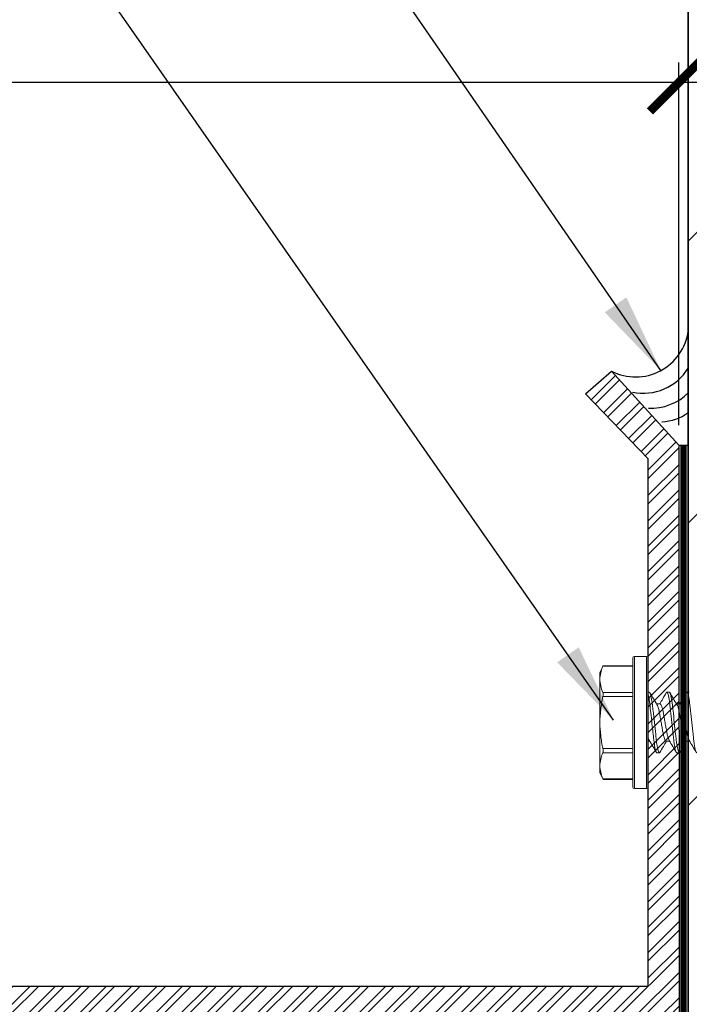
# Model space of a CAD drawing. Units: inches. Extents: x -6.1 to 15, y 27.8 to 66.1.
# Drawn here: x 8.9 to 11, y 57 to 60.1 of the extents above; entities that cross this region are included whole.
import ezdxf

# ---------------------------------------------------------------- set-up
doc = ezdxf.new("R2010")
doc.units = ezdxf.units.IN
doc.header["$MEASUREMENT"] = 0
doc.linetypes.add('DASHED2', pattern=[0.375, 0.25, -0.125])
for name, color, linetype in [('DIM', 7, 'Continuous'), ("PW-Ex'g", 9, 'Continuous'), ('PW-Extruded Alum_Extrution', 3, 'Continuous'), ('PW-Hatch', 8, 'Continuous'), ('PW-Screws', 9, 'Continuous'), ('PW-Text & Arrows', 2, 'Continuous'), ('PW-Vapor Barrier', 4, 'Continuous')]:
    doc.layers.add(name, color=color, linetype=linetype)
doc.layers.add('FASTENERS', color=4, linetype='Continuous', lineweight=13)
doc.styles.get("Standard").update_dxf_attribs({"font": 'ARIALN.TTF'})
doc.dimstyles.new('PW Dims 3 INCH', dxfattribs={"dimtxt": 0.21875, "dimasz": 0.18, "dimexe": 0.0625, "dimexo": 0.0625, "dimgap": 0.0625, "dimtad": 0, "dimdec": 5, "dimzin": 3, "dimdsep": 46, "dimlunit": 4, "dimtxsty": 'Standard', "dimblk": 'ARCHTICK', "dimcen": 0.09, "dimdle": 0.0625, "dimclrd": 8, "dimclre": 8, "dimclrt": 2, "dimadec": 0, "dimazin": 0, "dimtfac": 1, "dimtdec": 5, "dimtofl": 0, "dimtmove": 0, "dimatfit": 3, "dimfxl": 1, "dimtolj": 1, "dimtzin": 0, "dimarcsym": 0})
doc.dimstyles.get("Standard").update_dxf_attribs({"dimtxt": 0.18, "dimasz": 0.18, "dimexe": 0.18, "dimexo": 0.0625, "dimgap": 0.09, "dimtad": 0, "dimtih": 1, "dimtoh": 1, "dimdec": 4, "dimzin": 0, "dimdsep": 46, "dimtxsty": 'Standard', "dimcen": 0.09, "dimadec": 0, "dimazin": 0, "dimtfac": 1, "dimtdec": 4, "dimtofl": 0, "dimtmove": 0, "dimatfit": 3, "dimfxl": 1, "dimtolj": 1, "dimtzin": 0, "dimarcsym": 0})

# ---------------------------------------------------------------- blocks, each defined once
blk = doc.blocks.new('_ArchTick')
at = {"color": 0, "linetype": 'ByBlock', "const_width": 0.15}
blk.add_lwpolyline([(-0.5, -0.5), (0.5, 0.5)], dxfattribs=at)
blk = doc.blocks.new('*D15')
at = {"color": 8, "lineweight": -2}
for p, q in [((2.9927, 57.1507), (2.9927, 59.9982)), ((11.0056, 58.8623), (11.0056, 59.9982)), ((2.9302, 59.9357), (6.8334, 59.9357)), ((11.0681, 59.9357), (7.1649, 59.9357))]:
    blk.add_line(p, q, dxfattribs=at)
at = {"layer": 'Defpoints', "color": 0}
for p in [(11.0056, 59.9357), (11.0056, 58.7998), (2.9927, 57.0882)]:
    blk.add_point(p, dxfattribs=at)
at = {"color": 8, "lineweight": -2, "xscale": 0.18, "yscale": 0.18, "zscale": 0.18, "rotation": 180}
blk.add_blockref('_ArchTick', (2.9927, 59.9357), dxfattribs=at)
at = {"color": 8, "lineweight": -2, "xscale": 0.18, "yscale": 0.18, "zscale": 0.18}
blk.add_blockref('_ArchTick', (11.0056, 59.9357), dxfattribs=at)
at = {"color": 2, "insert": (6.9992, 59.9357), "char_height": 0.21875, "attachment_point": 5}
blk.add_mtext('\\A1;8"', dxfattribs=at)
blk = doc.blocks.new('10-16 x 1.50 3Point')
at = {"layer": 'FASTENERS'}
for p, q in [((-0.048, 0), (-0.048, 0.202)), ((-0.005, 0.207), (-0.043, 0.207)), ((-0.043, 0.207), (-0.043, 0)), ((-0.005, 0), (-0.005, 0.207)), ((0, 0.202), (0, 0)), ((-0.1408, 0.1781), (-0.151, 0.1563)), ((-0.151, 0.1563), (-0.151, 0.1353)), ((-0.048, 0.1761), (-0.1417, 0.1761)), ((-0.048, 0.1781), (-0.1408, 0.1781)), ((-0.151, 0), (-0.151, 0.1353)), ((-0.1417, 0.0945), (-0.048, 0.0945)), ((0, 0.095), (0.0039, 0.095)), ((0.0586, 0.095), (0.0569, 0.0934)), ((0.0586, 0.095), (0.0664, 0.095)), ((0.1211, 0.095), (0.1194, 0.0934)), ((0.1211, 0.095), (0.1289, 0.095)), ((-0.048, 0.0816), (-0.1417, 0.0816)), ((0.0374, 0.0583), (0.0264, 0.0583)), ((0.0999, 0.0583), (0.0889, 0.0583)), ((-0.151, 0), (-0.151, -0.1353)), ((-0.048, -0.202), (-0.048, 0)), ((-0.043, 0), (-0.043, -0.207)), ((-0.005, -0.207), (-0.005, 0)), ((0, 0), (0, -0.202)), ((0, -0.0583), (0.0048, -0.0583)), ((0.0564, -0.0583), (0.0673, -0.0583)), ((0.1189, -0.0583), (0.1298, -0.0583)), ((-0.1417, -0.0816), (-0.048, -0.0816)), ((-0.048, -0.0945), (-0.1417, -0.0945)), ((0.0352, -0.095), (0.0274, -0.095)), ((0.0367, -0.0935), (0.0352, -0.095)), ((0.0977, -0.095), (0.0899, -0.095)), ((0.0993, -0.0934), (0.0977, -0.095)), ((-0.151, -0.1353), (-0.151, -0.1563)), ((-0.151, -0.1563), (-0.1408, -0.1781)), ((-0.1417, -0.1761), (-0.048, -0.1761)), ((-0.1408, -0.1781), (-0.048, -0.1781)), ((-0.043, -0.207), (-0.005, -0.207))]:
    blk.add_line(p, q, dxfattribs=at)
for centre, start, end in [((-0.043, 0.202), 90, 180), ((-0.005, 0.202), 0, 90), ((-0.043, -0.202), 180, 270), ((-0.005, -0.202), 270, 0)]:
    blk.add_arc(centre, 0.005, start, end, dxfattribs=at)
for points in [[(-0.1417, 0.1761), (-0.1475, 0.1626), (-0.151, 0.149), (-0.151, 0.1353)], [(-0.151, 0.1353), (-0.151, 0.1217), (-0.1475, 0.108), (-0.1417, 0.0945)], [(-0.1417, -0.0945), (-0.1475, -0.108), (-0.151, -0.1216), (-0.151, -0.1353)], [(-0.151, -0.1353), (-0.151, -0.1489), (-0.1475, -0.1626), (-0.1417, -0.1761)]]:
    blk.add_open_spline(points, degree=3, dxfattribs=at)
for points, knots in [([(-0.1417, 0.1761), (-0.1415, 0.1764), (-0.1412, 0.1772), (-0.1409, 0.1778), (-0.1408, 0.1781), (-0.1408, 0.1781), (-0.1408, 0.1781)], [0, 0, 0, 0, 0.296371, 0.601054, 0.897521, 1, 1, 1, 1]), ([(-0.1417, 0.0816), (-0.1411, 0.0842), (-0.1408, 0.0868), (-0.1408, 0.0913), (-0.1411, 0.0932), (-0.1417, 0.0945)], [0, 0, 0, 0, 0.5, 0.5, 1, 1, 1, 1]), ([(0.0352, -0.095), (0.034, -0.095), (0.0327, -0.0927), (0.03, -0.0831), (0.0285, -0.0757), (0.0265, -0.0624), (0.0259, -0.0576), (0.0247, -0.0476), (0.0242, -0.0423), (0.0223, -0.0254), (0.0209, -0.0127), (0.0181, 0.0127), (0.0167, 0.0254), (0.0149, 0.0423), (0.0143, 0.0476), (0.0131, 0.0576), (0.0125, 0.0624), (0.0105, 0.0757), (0.0091, 0.0831), (0.0063, 0.0927), (0.005, 0.095), (0.0039, 0.095)], [0, 0, 0, 0, 0.125, 0.125, 0.25, 0.25, 0.3125, 0.3125, 0.375, 0.375, 0.5, 0.5, 0.625, 0.625, 0.6875, 0.6875, 0.75, 0.75, 0.875, 0.875, 1, 1, 1, 1]), ([(0.0277, 0.0562), (0.024, 0.0623), (0.0166, 0.0747), (0.0093, 0.0872), (0.0056, 0.0935)], [0, 0, 0, 0, 0.498539, 1, 1, 1, 1]), ([(0.0569, 0.0935), (0.0532, 0.0872), (0.0463, 0.0754), (0.0393, 0.0637), (0.0361, 0.0583)], [0, 0, 0, 0, 0.532509, 1, 1, 1, 1]), ([(0.0899, -0.095), (0.0887, -0.095), (0.0874, -0.0927), (0.0847, -0.0831), (0.0832, -0.0757), (0.0812, -0.0624), (0.0806, -0.0576), (0.0794, -0.0476), (0.0789, -0.0423), (0.077, -0.0254), (0.0756, -0.0127), (0.0728, 0.0127), (0.0714, 0.0254), (0.0696, 0.0423), (0.069, 0.0476), (0.0678, 0.0576), (0.0672, 0.0624), (0.0652, 0.0757), (0.0638, 0.0831), (0.061, 0.0927), (0.0597, 0.095), (0.0586, 0.095)], [0, 0, 0, 0, 0.125, 0.125, 0.25, 0.25, 0.3125, 0.3125, 0.375, 0.375, 0.5, 0.5, 0.625, 0.625, 0.6875, 0.6875, 0.75, 0.75, 0.875, 0.875, 1, 1, 1, 1]), ([(0.0977, -0.095), (0.0965, -0.095), (0.0952, -0.0927), (0.0925, -0.0831), (0.091, -0.0757), (0.089, -0.0624), (0.0884, -0.0576), (0.0872, -0.0476), (0.0867, -0.0423), (0.0848, -0.0254), (0.0834, -0.0127), (0.0806, 0.0127), (0.0792, 0.0254), (0.0774, 0.0423), (0.0768, 0.0476), (0.0756, 0.0576), (0.075, 0.0624), (0.073, 0.0757), (0.0716, 0.0831), (0.0688, 0.0927), (0.0675, 0.095), (0.0664, 0.095)], [0, 0, 0, 0, 0.125, 0.125, 0.25, 0.25, 0.3125, 0.3125, 0.375, 0.375, 0.5, 0.5, 0.625, 0.625, 0.6875, 0.6875, 0.75, 0.75, 0.875, 0.875, 1, 1, 1, 1]), ([(0.0904, 0.0559), (0.0866, 0.0622), (0.0791, 0.0748), (0.0716, 0.0874), (0.0679, 0.0938)], [0, 0, 0, 0, 0.497437, 1, 1, 1, 1]), ([(0.1194, 0.0935), (0.1157, 0.0872), (0.1088, 0.0754), (0.1018, 0.0637), (0.0986, 0.0583)], [0, 0, 0, 0, 0.535622, 1, 1, 1, 1]), ([(0.1524, -0.095), (0.1512, -0.095), (0.1499, -0.0927), (0.1472, -0.0831), (0.1457, -0.0757), (0.1437, -0.0624), (0.1431, -0.0576), (0.1419, -0.0476), (0.1414, -0.0423), (0.1395, -0.0254), (0.1381, -0.0127), (0.1353, 0.0127), (0.1339, 0.0254), (0.1321, 0.0423), (0.1315, 0.0476), (0.1303, 0.0576), (0.1297, 0.0624), (0.1277, 0.0757), (0.1263, 0.0831), (0.1235, 0.0927), (0.1222, 0.095), (0.1211, 0.095)], [0, 0, 0, 0, 0.125, 0.125, 0.25, 0.25, 0.3125, 0.3125, 0.375, 0.375, 0.5, 0.5, 0.625, 0.625, 0.6875, 0.6875, 0.75, 0.75, 0.875, 0.875, 1, 1, 1, 1]), ([(-0.151, 0), (-0.151, 0.0136), (-0.1502, 0.0272), (-0.1469, 0.0545), (-0.1446, 0.0682), (-0.1417, 0.0816)], [0, 0, 0, 0, 0.5, 0.5, 1, 1, 1, 1]), ([(0.0274, -0.095), (0.0264, -0.095), (0.0252, -0.0933), (0.0229, -0.0859), (0.0216, -0.0804), (0.0192, -0.0663), (0.0181, -0.0579), (0.0166, -0.0445), (0.0161, -0.0398), (0.015, -0.0299), (0.0144, -0.0246), (0.0127, -0.0085), (0.0114, 0.0028), (0.009, 0.0247), (0.0079, 0.0352), (0.0063, 0.0491), (0.0059, 0.0534), (0.0048, 0.0619), (0.0042, 0.066), (0.0024, 0.0771), (0.0012, 0.0833), (0, 0.0876)], [0, 0, 0, 0, 0.125, 0.125, 0.25, 0.25, 0.375, 0.375, 0.4375, 0.4375, 0.5, 0.5, 0.625, 0.625, 0.75, 0.75, 0.8125, 0.8125, 0.875, 0.875, 1, 1, 1, 1]), ([(0.0277, 0.0562), (0.0285, 0.0545), (0.0303, 0.0512), (0.0331, 0.0416), (0.0355, 0.0295), (0.038, 0.0153), (0.0407, 0), (0.0435, -0.0153), (0.0459, -0.0295), (0.0484, -0.0416), (0.0511, -0.051), (0.0539, -0.0571), (0.0555, -0.0579), (0.0564, -0.0583)], [0, 0, 0, 0, 0.08964, 0.182346, 0.271712, 0.361078, 0.453784, 0.54649, 0.635856, 0.725222, 0.817928, 0.910634, 1, 1, 1, 1]), ([(0.0659, -0.0558), (0.0651, -0.0542), (0.0634, -0.051), (0.0607, -0.0416), (0.0582, -0.0295), (0.0558, -0.0153), (0.053, 0), (0.0503, 0.0153), (0.0478, 0.0295), (0.0454, 0.0416), (0.0426, 0.051), (0.0399, 0.0571), (0.0382, 0.0579), (0.0374, 0.0583)], [0, 0, 0, 0, 0.084346, 0.177592, 0.267477, 0.357363, 0.450608, 0.543853, 0.633739, 0.723624, 0.816869, 0.910114, 1, 1, 1, 1]), ([(0.0903, 0.0559), (0.0911, 0.0543), (0.0929, 0.051), (0.0956, 0.0416), (0.098, 0.0295), (0.1005, 0.0153), (0.1032, 0), (0.106, -0.0153), (0.1084, -0.0295), (0.1109, -0.0416), (0.1136, -0.051), (0.1164, -0.0571), (0.118, -0.0579), (0.1189, -0.0583)], [0, 0, 0, 0, 0.085194, 0.178352, 0.268155, 0.357957, 0.451116, 0.544275, 0.634077, 0.72388, 0.817039, 0.910197, 1, 1, 1, 1]), ([(0.1284, -0.0557), (0.1276, -0.0542), (0.1259, -0.0509), (0.1232, -0.0416), (0.1207, -0.0295), (0.1183, -0.0153), (0.1155, 0), (0.1128, 0.0153), (0.1103, 0.0295), (0.1079, 0.0416), (0.1051, 0.051), (0.1024, 0.0571), (0.1007, 0.0579), (0.0999, 0.0583)], [0, 0, 0, 0, 0.083191, 0.176553, 0.266553, 0.356552, 0.449914, 0.543277, 0.633276, 0.723275, 0.816638, 0.910001, 1, 1, 1, 1]), ([(-0.1417, -0.0816), (-0.1446, -0.0681), (-0.1469, -0.0544), (-0.1502, -0.0272), (-0.151, -0.0136), (-0.151, 0)], [0, 0, 0, 0, 0.5, 0.5, 1, 1, 1, 1]), ([(0.0036, -0.0559), (0.0034, -0.0558), (0.0023, -0.0549), (0.0011, -0.0511), (0, -0.0476)], [0, 0, 0, 0, 0.096719, 1, 1, 1, 1]), ([(0.0035, -0.0562), (0.0073, -0.0624), (0.0148, -0.0749), (0.0221, -0.0875), (0.0258, -0.0938)], [0, 0, 0, 0, 0.497966, 1, 1, 1, 1]), ([(0.0367, -0.0938), (0.0404, -0.0875), (0.0473, -0.0756), (0.0544, -0.0638), (0.0577, -0.0583)], [0, 0, 0, 0, 0.532091, 1, 1, 1, 1]), ([(0.0659, -0.0559), (0.0696, -0.0621), (0.0771, -0.0747), (0.0845, -0.0873), (0.0882, -0.0936)], [0, 0, 0, 0, 0.497746, 1, 1, 1, 1]), ([(0.0993, -0.0935), (0.103, -0.0872), (0.1099, -0.0754), (0.1169, -0.0637), (0.1202, -0.0583)], [0, 0, 0, 0, 0.537024, 1, 1, 1, 1]), ([(0.1283, -0.0558), (0.1321, -0.0621), (0.1396, -0.0747), (0.1471, -0.0873), (0.1508, -0.0937)], [0, 0, 0, 0, 0.497386, 1, 1, 1, 1]), ([(-0.1417, -0.0945), (-0.1411, -0.0932), (-0.1408, -0.0913), (-0.1408, -0.0868), (-0.1411, -0.0842), (-0.1417, -0.0816)], [0, 0, 0, 0, 0.5, 0.5, 1, 1, 1, 1]), ([(-0.1408, -0.1781), (-0.1408, -0.1781), (-0.1408, -0.1781), (-0.141, -0.1776), (-0.1413, -0.177), (-0.1416, -0.1763), (-0.1417, -0.1761)], [0, 0, 0, 0, 0.202976, 0.49353, 0.792297, 1, 1, 1, 1])]:
    blk.add_open_spline(points, degree=3, knots=knots, dxfattribs=at)

msp = doc.modelspace()

# ---------------------------------------------------------------- hatches: boundary and pattern name
at = {"layer": 'PW-Hatch'}
h = msp.add_hatch(dxfattribs=at)
h.set_pattern_fill('ANSI31', color=256, scale=5, style=0)
h.set_pattern_definition([(45, (11.03566, 44.4133), (-0.441942, 0.441942), [])])
h.paths.add_polyline_path([(12.475355, 61.334083), (12.463296, 61.35172, -0.04257884), (12.418186, 61.342741), (12.406954, 61.319724), (12.395141, 61.341065), (12.350367, 61.341065), (12.338554, 61.319724), (12.326741, 61.341065), (12.281967, 61.341065), (12.270153, 61.319724), (12.25834, 61.341065), (12.213566, 61.341065), (12.201753, 61.319724), (12.18994, 61.341065), (12.145166, 61.341065), (12.133353, 61.319724), (12.121539, 61.341065), (12.076765, 61.341065), (12.064952, 61.319724), (12.053139, 61.341065), (12.008365, 61.341065), (11.996552, 61.319724), (11.984738, 61.341065), (11.939964, 61.341065), (11.928151, 61.319724), (11.916338, 61.341065), (11.871564, 61.341065), (11.859751, 61.319724), (11.847937, 61.341065), (11.803164, 61.341065), (11.79135, 61.319724), (11.779537, 61.341065), (11.734763, 61.341065), (11.72295, 61.319724), (11.711137, 61.341065), (11.666363, 61.341065), (11.654549, 61.319724), (11.642736, 61.341065), (11.597962, 61.341065), (11.586149, 61.319724), (11.574336, 61.341065), (11.529562, 61.341065), (11.517748, 61.319724), (11.505935, 61.341065), (11.461161, 61.341065), (11.449348, 61.319724), (11.437535, 61.341065), (11.392761, 61.341065), (11.380948, 61.319724), (11.369134, 61.341065), (11.32436, 61.341065), (11.312547, 61.319724), (11.300734, 61.341065), (11.25596, 61.341065), (11.244147, 61.319724), (11.232333, 61.341065), (11.18756, 61.341065), (11.175746, 61.319724), (11.163933, 61.341065), (11.119159, 61.341065), (11.107346, 61.319724), (11.095532, 61.341065), (11.050759, 61.341065), (11.03566, 61.31379), (11.03566, 44.413291), (14.03566, 44.413291), (14.03566, 65.533409), (12.846799, 65.533409), (12.846799, 64.966429), (12.224521, 66.100389), (12.224521, 65.533409), (11.03566, 65.533409), (11.03566, 61.439562), (11.061332, 61.439562), (11.073146, 61.460903), (11.084959, 61.439562), (11.129733, 61.439562), (11.141546, 61.460903), (11.153359, 61.439562), (11.198133, 61.439562), (11.209946, 61.460903), (11.22176, 61.439562), (11.266534, 61.439562), (11.278347, 61.460903), (11.29016, 61.439562), (11.334934, 61.439562), (11.346747, 61.460903), (11.358561, 61.439562), (11.403334, 61.439562), (11.415148, 61.460903), (11.426961, 61.439562), (11.471735, 61.439562), (11.483548, 61.460903), (11.495362, 61.439562), (11.540135, 61.439562), (11.551949, 61.460903), (11.563762, 61.439562), (11.608536, 61.439562), (11.620349, 61.460903), (11.632162, 61.439562), (11.676936, 61.439562), (11.68875, 61.460903), (11.700563, 61.439562), (11.745337, 61.439562), (11.75715, 61.460903), (11.768963, 61.439562), (11.813737, 61.439562), (11.82555, 61.460903), (11.837364, 61.439562), (11.882138, 61.439562), (11.893951, 61.460903), (11.905764, 61.439562), (11.950538, 61.439562), (11.962351, 61.460903), (11.974165, 61.439562), (12.018939, 61.439562), (12.030752, 61.460903), (12.042565, 61.439562), (12.087339, 61.439562), (12.099152, 61.460903), (12.110966, 61.439562), (12.155739, 61.439562), (12.167553, 61.460903), (12.179366, 61.439562), (12.22414, 61.439562), (12.235953, 61.460903), (12.247766, 61.439562), (12.29254, 61.439562), (12.304354, 61.460903), (12.316167, 61.439562), (12.360941, 61.439562), (12.372754, 61.460903), (12.384567, 61.439562), (12.388117, 61.439562, -0.03934649), (12.430501, 61.436222), (12.441155, 61.454899), (12.45546, 61.431047, -0.04379448), (12.50007, 61.415313), (12.509555, 61.432448), (12.521209, 61.404563, -0.02466021), (12.543755, 61.390314, -0.06337496), (12.483366, 61.358386)])
h = msp.add_hatch(dxfattribs=at)
h.set_pattern_fill('ANSI32', color=256, scale=0.15, style=0)
h.set_pattern_definition([(45, (4.99269, 56.305797), (-0.03977476, 0.03977476), []), (45, (5.01921, 56.305797), (-0.03977476, 0.03977476), [])])
h.paths.add_polyline_path([(11.006821, 57.015946), (11.005632, 58.799774), (10.79554, 59.032097), (10.71402, 58.961424), (10.909882, 58.757182), (10.909882, 57.105927), (7.006085, 57.105927), (3.010435, 57.105927, 0.41421356), (2.992692, 57.088184), (2.992692, 56.305797), (3.094921, 56.305797), (3.094921, 56.998202, -0.41421356), (3.112664, 57.015946), (5.969267, 57.015946), (7.006085, 57.015946)])

# ---------------------------------------------------------------- linework, layer by layer
msp.add_line((11.005632, 58.799774), (11.03566, 58.799774))
at = {"layer": "PW-Ex'g"}
for points in [[(11.03566, 44.413291), (11.03566, 65.533409)], [(11.03566, 65.533409), (11.03566, 44.413291)]]:
    msp.add_lwpolyline(points, dxfattribs=at)
at = {"layer": 'PW-Extruded Alum_Extrution'}
msp.add_lwpolyline([(7.006085, 57.015946), (5.969267, 57.015946), (3.112664, 57.015946, 0.41421356), (3.094921, 56.998202), (3.094921, 56.305797), (2.992692, 56.305797), (2.992692, 57.088184, -0.41421356), (3.010435, 57.105927), (7.006085, 57.105927), (10.909882, 57.105927), (10.909882, 58.757182), (10.71402, 58.961424), (10.79554, 59.032097), (11.005632, 58.799774), (11.006821, 57.015946)], format="xyb", close=True, dxfattribs=at)
at = {"layer": 'PW-Screws'}
for centre, start, end in [((10.871024, 59.180058), 242.971132, 352.380021), ((10.894604, 59.129016), 258.200392, 328.125888), ((10.918183, 59.081901), 267.400099, 315.011744), ((10.941763, 59.038712), 273.960251, 304.42262)]:
    msp.add_arc(centre, 0.166103, start, end, dxfattribs=at)
at = {"layer": 'PW-Vapor Barrier', "linetype": 'DASHED2', "ltscale": 0.4}
msp.add_lwpolyline([(5.034322, 50.908835, 0.02, 0.02, 0), (8.067385, 50.908835, 0.02, 0.02, 0), (8.067385, 50.874518, 0.02, 0.02, 0.73884568), (11.020646, 50.874518, 0.02, 0.02, 0), (11.020646, 58.799774, 0, 0, 0)], format="xyseb", dxfattribs=at)

# ---------------------------------------------------------------- block references
at = {"layer": 'DIM', "linetype": 'Continuous'}
msp.add_blockref('10-16 x 1.50 3Point', (10.909882, 57.931555), dxfattribs=at)

# ---------------------------------------------------------------- dimensions: what is measured, and where the dimension line sits
dim = msp.add_linear_dim(base=(11.005632, 59.935715), p1=(2.992692, 57.088184), p2=(11.005632, 58.799774), dimstyle='PW Dims 3 INCH', override={"dimpost": '\\X'})
dim.commit()
dim.dimension.update_dxf_attribs({"geometry": '*D15', "text_midpoint": (6.999162, 59.935715)})

# ---------------------------------------------------------------- leaders
at = {"layer": 'PW-Text & Arrows', "color": 8}
for points in [[(10.949838, 59.03382), (8.156766, 63.084459), (5.825373, 63.084459)], [(10.801775, 57.938518), (7.764369, 62.292901), (5.825373, 62.292901)]]:
    msp.add_leader(points, dimstyle='Standard', override={"dimasz": 0.25, "dimclrd": 8}, dxfattribs=at)

doc.saveas('drawing.dxf')
